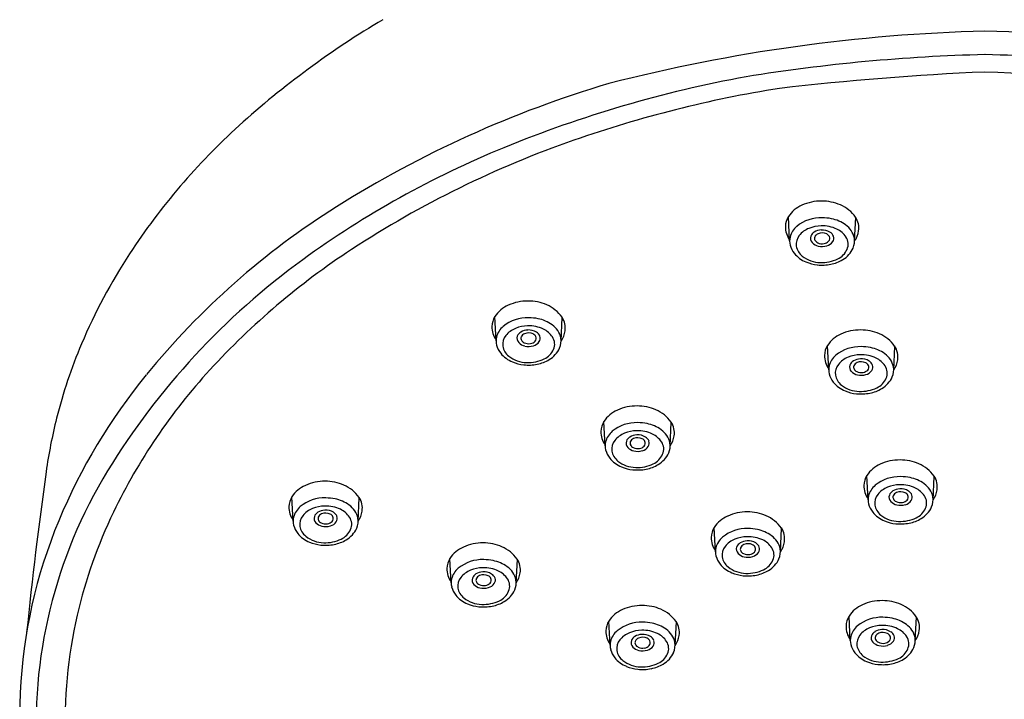
# Model space of a CAD drawing. Units: inches. Extents: x 7225 to 7231.5, y 333.6 to 356.2.
# Drawn here: x 7226 to 7228.3, y 352 to 353.6 of the extents above; entities that cross this region are included whole.
import ezdxf

# ---------------------------------------------------------------- set-up
doc = ezdxf.new("R2010")
doc.units = ezdxf.units.IN
doc.header["$LTSCALE"] = 0.64311
doc.header["$MEASUREMENT"] = 0
doc.layers.get('0').update_dxf_attribs({"color": 255, "linetype": 'CONTINUOUS'})

msp = doc.modelspace()

# ---------------------------------------------------------------- linework, layer by layer
for p, q in [((7227.7549, 353.089), (7227.752, 353.145)), ((7227.9052, 353.0891), (7227.908, 353.1429)), ((7227.076, 352.8579), (7227.0732, 352.9139)), ((7227.2264, 352.858), (7227.2291, 352.9118)), ((7227.8453, 352.7911), (7227.8424, 352.8471)), ((7227.9956, 352.7912), (7227.9984, 352.845)), ((7227.3283, 352.6154), (7227.3254, 352.6714)), ((7227.4786, 352.6155), (7227.4813, 352.6693)), ((7227.9364, 352.4906), (7227.9336, 352.5466)), ((7228.0867, 352.4907), (7228.0895, 352.5445)), ((7226.6066, 352.4414), (7226.6038, 352.4974)), ((7226.757, 352.4415), (7226.7597, 352.4953)), ((7227.5833, 352.3706), (7227.5805, 352.4266)), ((7227.7337, 352.3707), (7227.7364, 352.4245)), ((7226.9721, 352.2988), (7226.9693, 352.3548)), ((7227.1224, 352.2989), (7227.1252, 352.3527)), ((7227.8952, 352.1655), (7227.8924, 352.2215)), ((7228.0455, 352.1656), (7228.0483, 352.2193)), ((7227.3398, 352.1543), (7227.3369, 352.2103)), ((7227.4901, 352.1544), (7227.4929, 352.2082))]:
    msp.add_line(p, q)
for centre, radius, start, end in [((7227.8469, 351.8488), 2.0332, 120.5241, 132.1842), ((7228.3043, 349.6911), 3.8839, 91.4392, 104.4213), ((7228.1092, 349.6911), 3.8839, 75.5787, 88.5608), ((7228.3081, 349.4343), 4.0866, 91.4217, 99.2026), ((7228.1054, 349.4343), 4.0866, 80.7974, 88.5783), ((7228.5133, 346.615), 6.8712, 92.55705, 96.5327), ((7227.9002, 346.615), 6.8712, 83.4673, 87.44295), ((7228.0563, 351.021), 2.5357, 106.4786, 122.1581), ((7228.1605, 350.6984), 2.8157, 100.35, 112.2643), ((7228.175, 350.6768), 2.8001, 99.1122, 109.1614), ((7227.5121, 352.2183), 1.5346, 132.1842, 146.7704), ((7228.026, 351.1058), 2.3459, 109.1614, 123.1927), ((7227.9395, 351.2381), 2.2326, 112.2643, 125.9495), ((7227.8278, 353.0725), 0.1085, 89.4958, 114.326), ((7227.8295, 353.0736), 0.1074, 66.5533, 90.4139), ((7227.6754, 351.6269), 1.82, 122.1581, 140.6959), ((7227.811, 353.107), 0.0701, 113.4079, 147.152), ((7227.8386, 353.0944), 0.0847, 35.5813, 66.5533), ((7227.7884, 353.1216), 0.0433, 147.152, 179.1628), ((7227.8275, 353.0537), 0.0888, 88.162, 129.1516), ((7227.8301, 353.038), 0.1044, 78.041, 89.9105), ((7227.835, 353.0569), 0.085, 54.3964, 78.6284), ((7227.8684, 353.1184), 0.0466, 352.0512, 32.9261), ((7227.7978, 353.1214), 0.0527, 179.1628, 215.214), ((7227.8021, 353.086), 0.0478, 129.9715, 165.6265), ((7227.8194, 353.0674), 0.0542, 111.3549, 141.1527), ((7227.8295, 353.0442), 0.0795, 91.2285, 112.0885), ((7227.8219, 353.0926), 0.0194, 120.7687, 157.9893), ((7227.8294, 353.0807), 0.0335, 92.2505, 121.2966), ((7227.8301, 353.0836), 0.0239, 63.8959, 112.9248), ((7227.8306, 353.045), 0.0787, 64.6063, 92.0016), ((7227.8303, 353.0796), 0.0346, 58.7327, 93.6937), ((7227.8382, 353.0927), 0.0194, 21.1337, 58.7327), ((7227.8421, 353.0692), 0.0519, 33.6566, 64.6063), ((7227.8568, 353.0856), 0.0489, 11.69, 55.5793), ((7227.8617, 353.1196), 0.0534, 324.6912, 351.8231), ((7227.7951, 353.089), 0.0403, 167.442, 193.9922), ((7227.8024, 353.0811), 0.0324, 141.2077, 187.6114), ((7227.8177, 353.0951), 0.0146, 160.9266, 223.8166), ((7227.8276, 353.1048), 0.0284, 224.188, 257.0465), ((7227.8206, 353.0949), 0.0083, 158.1865, 209.2215), ((7227.8258, 353.0926), 0.0139, 111.1773, 157.4723), ((7227.8265, 353.0982), 0.015, 209.2215, 243.3939), ((7227.8301, 353.1053), 0.023, 243.3939, 281.2287), ((7227.8317, 353.1011), 0.0186, 278.713, 316.2144), ((7227.8343, 353.0922), 0.0143, 28.4349, 63.8959), ((7227.8337, 353.1025), 0.0259, 286.4055, 323.814), ((7227.8383, 353.0949), 0.00952, 316.0341, 26.0995), ((7227.8441, 353.0949), 0.013, 323.814, 21.1337), ((7227.8603, 353.0814), 0.03, 336.4686, 33.6566), ((7227.8626, 353.0891), 0.0426, 336.9007, 8.6162), ((7227.6886, 351.6214), 1.7298, 123.1927, 137.4713), ((7227.8079, 353.0932), 0.0537, 194.9878, 217.7947), ((7227.8075, 353.0835), 0.0378, 190.293, 231.9769), ((7227.83, 353.1153), 0.0392, 257.0465, 286.4055), ((7227.8477, 353.0869), 0.0437, 295.1421, 336.4686), ((7227.8463, 353.0981), 0.0612, 300.9957, 335.2232), ((7227.3278, 352.339), 1.3143, 146.7704, 157.0864), ((7227.6259, 351.6706), 1.6983, 125.9495, 148.5176), ((7227.8187, 353.1041), 0.0689, 219.4933, 247.7603), ((7227.8276, 353.1092), 0.0704, 231.9769, 268.3548), ((7227.8288, 353.1259), 0.0929, 247.0819, 263.9383), ((7227.8281, 353.1286), 0.0898, 268.3548, 295.1421), ((7227.8332, 353.1197), 0.0864, 281.2087, 300.9957), ((7227.8299, 353.1366), 0.1036, 263.9383, 281.2087), ((7227.149, 352.8414), 0.1085, 89.4958, 114.326), ((7227.1507, 352.8425), 0.1074, 66.5533, 90.4139), ((7227.1321, 352.8759), 0.0701, 113.4079, 147.152), ((7227.1597, 352.8633), 0.0847, 35.5813, 66.5533), ((7227.1096, 352.8904), 0.0433, 147.152, 179.1628), ((7227.1486, 352.8226), 0.0888, 88.162, 129.1516), ((7227.1513, 352.8069), 0.1044, 78.041, 89.9105), ((7227.1562, 352.8258), 0.085, 54.3964, 78.6284), ((7227.1895, 352.8873), 0.0466, 352.0512, 32.9261), ((7227.119, 352.8903), 0.0527, 179.1628, 215.214), ((7227.1233, 352.8548), 0.0478, 129.9715, 165.6265), ((7227.1405, 352.8362), 0.0542, 111.3549, 141.1527), ((7227.1507, 352.8131), 0.0795, 91.2285, 112.0885), ((7227.1506, 352.8495), 0.0335, 92.2505, 121.2966), ((7227.1517, 352.8139), 0.0787, 64.6063, 92.0016), ((7227.1515, 352.8485), 0.0346, 58.7327, 93.6937), ((7227.1632, 352.8381), 0.0519, 33.6566, 64.6063), ((7227.178, 352.8545), 0.0489, 11.69, 55.5793), ((7227.1828, 352.8884), 0.0534, 324.6912, 351.8231), ((7227.9182, 352.7746), 0.1085, 89.4958, 114.326), ((7227.9199, 352.7757), 0.1074, 66.5533, 90.4139), ((7227.1163, 352.8579), 0.0403, 167.442, 193.9922), ((7227.1236, 352.8499), 0.0324, 141.2077, 187.6114), ((7227.1389, 352.864), 0.0146, 160.9266, 223.8166), ((7227.1431, 352.8615), 0.0194, 120.7687, 157.9893), ((7227.1418, 352.8637), 0.0083, 158.1865, 209.2215), ((7227.147, 352.8615), 0.0139, 111.1773, 157.4723), ((7227.1476, 352.867), 0.015, 209.2215, 243.3939), ((7227.1512, 352.8525), 0.0239, 63.8959, 112.9248), ((7227.1529, 352.87), 0.0186, 278.713, 316.2144), ((7227.1554, 352.8611), 0.0143, 28.4349, 63.8959), ((7227.1549, 352.8714), 0.0259, 286.4055, 323.814), ((7227.1595, 352.8637), 0.00952, 316.0341, 26.0995), ((7227.1594, 352.8615), 0.0194, 21.1337, 58.7327), ((7227.1653, 352.8638), 0.013, 323.814, 21.1337), ((7227.1815, 352.8502), 0.03, 336.4686, 33.6566), ((7227.1838, 352.858), 0.0426, 336.9007, 8.6162), ((7227.9013, 352.8091), 0.0701, 113.4079, 147.152), ((7227.9289, 352.7965), 0.0847, 35.5813, 66.5533), ((7227.2151, 352.3866), 1.192, 157.0864, 165.8002), ((7227.1291, 352.8621), 0.0537, 194.9878, 217.7947), ((7227.1286, 352.8524), 0.0378, 190.293, 231.9769), ((7227.1487, 352.8737), 0.0284, 224.188, 257.0465), ((7227.1512, 352.8742), 0.023, 243.3939, 281.2287), ((7227.1511, 352.8842), 0.0392, 257.0465, 286.4055), ((7227.1689, 352.8557), 0.0437, 295.1421, 336.4686), ((7227.1674, 352.8669), 0.0612, 300.9957, 335.2232), ((7227.8788, 352.8237), 0.0433, 147.152, 179.1628), ((7227.9178, 352.7558), 0.0888, 88.162, 129.1516), ((7227.9205, 352.7401), 0.1044, 78.041, 89.9105), ((7227.9254, 352.759), 0.085, 54.3964, 78.6284), ((7227.9588, 352.8205), 0.0466, 352.0512, 32.9261), ((7227.1398, 352.873), 0.0689, 219.4933, 247.7603), ((7227.1487, 352.8781), 0.0704, 231.9769, 268.3548), ((7227.1493, 352.8975), 0.0898, 268.3548, 295.1421), ((7227.1544, 352.8886), 0.0864, 281.2087, 300.9957), ((7227.8882, 352.8235), 0.0527, 179.1628, 215.214), ((7227.8925, 352.788), 0.0478, 129.9715, 165.6265), ((7227.9098, 352.7695), 0.0542, 111.3549, 141.1527), ((7227.9199, 352.7463), 0.0795, 91.2285, 112.0885), ((7227.9123, 352.7947), 0.0194, 120.7687, 157.9893), ((7227.9198, 352.7828), 0.0335, 92.2505, 121.2966), ((7227.921, 352.7471), 0.0787, 64.6063, 92.0016), ((7227.9207, 352.7817), 0.0346, 58.7327, 93.6937), ((7227.9286, 352.7948), 0.0194, 21.1337, 58.7327), ((7227.9325, 352.7713), 0.0519, 33.6566, 64.6063), ((7227.9472, 352.7877), 0.0489, 11.69, 55.5793), ((7227.9521, 352.8217), 0.0534, 324.6912, 351.8231), ((7227.416, 351.8715), 1.3598, 137.4713, 154.2613), ((7227.1499, 352.8948), 0.0929, 247.0819, 263.9383), ((7227.1511, 352.9055), 0.1036, 263.9383, 281.2087), ((7227.8855, 352.7911), 0.0403, 167.442, 193.9922), ((7227.8928, 352.7832), 0.0324, 141.2077, 187.6114), ((7227.9081, 352.7972), 0.0146, 160.9266, 223.8166), ((7227.911, 352.797), 0.0083, 158.1865, 209.2215), ((7227.9162, 352.7947), 0.0139, 111.1773, 157.4723), ((7227.9169, 352.8003), 0.015, 209.2215, 243.3939), ((7227.9204, 352.7857), 0.0239, 63.8959, 112.9248), ((7227.9221, 352.8032), 0.0186, 278.713, 316.2144), ((7227.9247, 352.7943), 0.0143, 28.4349, 63.8959), ((7227.9241, 352.8046), 0.0259, 286.4055, 323.814), ((7227.9287, 352.797), 0.00952, 316.0341, 26.0995), ((7227.9345, 352.797), 0.013, 323.814, 21.1337), ((7227.9507, 352.7835), 0.03, 336.4686, 33.6566), ((7227.953, 352.7912), 0.0426, 336.9007, 8.6162), ((7227.3157, 351.9213), 1.3552, 140.6959, 157.3948), ((7227.8983, 352.7953), 0.0537, 194.9878, 217.7947), ((7227.8979, 352.7856), 0.0378, 190.293, 231.9769), ((7227.918, 352.8069), 0.0284, 224.188, 257.0465), ((7227.9205, 352.8074), 0.023, 243.3939, 281.2287), ((7227.9204, 352.8174), 0.0392, 257.0465, 286.4055), ((7227.9381, 352.789), 0.0437, 295.1421, 336.4686), ((7227.9367, 352.8002), 0.0612, 300.9957, 335.2232), ((7227.9091, 352.8062), 0.0689, 219.4933, 247.7603), ((7227.918, 352.8113), 0.0704, 231.9769, 268.3548), ((7227.9192, 352.828), 0.0929, 247.0819, 263.9383), ((7227.9185, 352.8307), 0.0898, 268.3548, 295.1421), ((7227.9236, 352.8218), 0.0864, 281.2087, 300.9957), ((7227.9203, 352.8387), 0.1036, 263.9383, 281.2087), ((7227.3843, 352.6334), 0.0701, 113.4079, 147.152), ((7227.4012, 352.5989), 0.1085, 89.4958, 114.326), ((7227.4029, 352.6), 0.1074, 66.5533, 90.4139), ((7227.4119, 352.6208), 0.0847, 35.5813, 66.5533), ((7227.1889, 352.3933), 1.1649, 165.8002, 171.9948), ((7227.3618, 352.648), 0.0433, 147.152, 179.1628), ((7227.4008, 352.5801), 0.0888, 88.162, 129.1516), ((7227.4035, 352.5644), 0.1044, 78.041, 89.9105), ((7227.4084, 352.5833), 0.085, 54.3964, 78.6284), ((7227.4302, 352.612), 0.0489, 11.69, 55.5793), ((7227.4417, 352.6448), 0.0466, 352.0512, 32.9261), ((7227.3712, 352.6478), 0.0527, 179.1628, 215.214), ((7227.3755, 352.6123), 0.0478, 129.9715, 165.6265), ((7227.3928, 352.5937), 0.0542, 111.3549, 141.1527), ((7227.4029, 352.5706), 0.0795, 91.2285, 112.0885), ((7227.3953, 352.619), 0.0194, 120.7687, 157.9893), ((7227.4028, 352.607), 0.0335, 92.2505, 121.2966), ((7227.3992, 352.619), 0.0139, 111.1773, 157.4723), ((7227.4034, 352.61), 0.0239, 63.8959, 112.9248), ((7227.404, 352.5714), 0.0787, 64.6063, 92.0016), ((7227.4037, 352.606), 0.0346, 58.7327, 93.6937), ((7227.4077, 352.6186), 0.0143, 28.4349, 63.8959), ((7227.4116, 352.619), 0.0194, 21.1337, 58.7327), ((7227.4154, 352.5956), 0.0519, 33.6566, 64.6063), ((7227.4351, 352.6459), 0.0534, 324.6912, 351.8231), ((7227.3685, 352.6154), 0.0403, 167.442, 193.9922), ((7227.3813, 352.6196), 0.0537, 194.9878, 217.7947), ((7227.3758, 352.6074), 0.0324, 141.2077, 187.6114), ((7227.3911, 352.6215), 0.0146, 160.9266, 223.8166), ((7227.4009, 352.6312), 0.0284, 224.188, 257.0465), ((7227.394, 352.6212), 0.0083, 158.1865, 209.2215), ((7227.3999, 352.6245), 0.015, 209.2215, 243.3939), ((7227.4035, 352.6317), 0.023, 243.3939, 281.2287), ((7227.4051, 352.6275), 0.0186, 278.713, 316.2144), ((7227.4071, 352.6289), 0.0259, 286.4055, 323.814), ((7227.4117, 352.6212), 0.00952, 316.0341, 26.0995), ((7227.4175, 352.6213), 0.013, 323.814, 21.1337), ((7227.4337, 352.6078), 0.03, 336.4686, 33.6566), ((7227.436, 352.6155), 0.0426, 336.9007, 8.6162), ((7227.3921, 352.6305), 0.0689, 219.4933, 247.7603), ((7227.3809, 352.6099), 0.0378, 190.293, 231.9769), ((7227.4034, 352.6417), 0.0392, 257.0465, 286.4055), ((7227.4211, 352.6132), 0.0437, 295.1421, 336.4686), ((7227.4196, 352.6244), 0.0612, 300.9957, 335.2232), ((7227.4009, 352.6356), 0.0704, 231.9769, 268.3548), ((7227.4022, 352.6523), 0.0929, 247.0819, 263.9383), ((7227.4033, 352.663), 0.1036, 263.9383, 281.2087), ((7227.4015, 352.655), 0.0898, 268.3548, 295.1421), ((7227.4066, 352.6461), 0.0864, 281.2087, 300.9957), ((7227.9925, 352.5086), 0.0701, 113.4079, 147.152), ((7228.0093, 352.4741), 0.1085, 89.4958, 114.326), ((7228.0111, 352.4752), 0.1074, 66.5533, 90.4139), ((7228.0201, 352.496), 0.0847, 35.5813, 66.5533), ((7235.7657, 351.1871), 9.8261, 171.99481, 174.17923), ((7227.137, 351.97), 1.125, 148.5176, 184.0957), ((7227.97, 352.5232), 0.0433, 147.152, 179.1628), ((7228.009, 352.4553), 0.0888, 88.162, 129.1516), ((7228.0117, 352.4396), 0.1044, 78.041, 89.9105), ((7228.0166, 352.4585), 0.085, 54.3964, 78.6284), ((7228.0499, 352.52), 0.0466, 352.0512, 32.9261), ((7226.6627, 352.4594), 0.0701, 113.4079, 147.152), ((7226.6796, 352.4249), 0.1085, 89.4958, 114.326), ((7226.6813, 352.426), 0.1074, 66.5533, 90.4139), ((7226.6903, 352.4468), 0.0847, 35.5813, 66.5533), ((7227.9793, 352.523), 0.0527, 179.1628, 215.214), ((7227.9836, 352.4875), 0.0478, 129.9715, 165.6265), ((7228.0009, 352.469), 0.0542, 111.3549, 141.1527), ((7228.0111, 352.4458), 0.0795, 91.2285, 112.0885), ((7228.0109, 352.4823), 0.0335, 92.2505, 121.2966), ((7228.0121, 352.4466), 0.0787, 64.6063, 92.0016), ((7228.0118, 352.4812), 0.0346, 58.7327, 93.6937), ((7228.0236, 352.4708), 0.0519, 33.6566, 64.6063), ((7228.0384, 352.4872), 0.0489, 11.69, 55.5793), ((7226.6402, 352.474), 0.0433, 147.152, 179.1628), ((7226.6792, 352.4061), 0.0888, 88.162, 129.1516), ((7226.6819, 352.3904), 0.1044, 78.041, 89.9105), ((7226.6868, 352.4093), 0.085, 54.3964, 78.6284), ((7226.7201, 352.4708), 0.0466, 352.0512, 32.9261), ((7227.9767, 352.4906), 0.0403, 167.442, 193.9922), ((7227.984, 352.4826), 0.0324, 141.2077, 187.6114), ((7227.9993, 352.4967), 0.0146, 160.9266, 223.8166), ((7228.0035, 352.4942), 0.0194, 120.7687, 157.9893), ((7228.0021, 352.4965), 0.0083, 158.1865, 209.2215), ((7228.0073, 352.4942), 0.0139, 111.1773, 157.4723), ((7228.008, 352.4998), 0.015, 209.2215, 243.3939), ((7228.0116, 352.4852), 0.0239, 63.8959, 112.9248), ((7228.0158, 352.4938), 0.0143, 28.4349, 63.8959), ((7228.0198, 352.4964), 0.00952, 316.0341, 26.0995), ((7228.0198, 352.4943), 0.0194, 21.1337, 58.7327), ((7228.0257, 352.4965), 0.013, 323.814, 21.1337), ((7228.0418, 352.483), 0.03, 336.4686, 33.6566), ((7228.0441, 352.4907), 0.0426, 336.9007, 8.6162), ((7228.0432, 352.5211), 0.0534, 324.6912, 351.8231), ((7226.6496, 352.4738), 0.0527, 179.1628, 215.214), ((7226.6539, 352.4383), 0.0478, 129.9715, 165.6265), ((7226.6711, 352.4198), 0.0542, 111.3549, 141.1527), ((7226.6813, 352.3966), 0.0795, 91.2285, 112.0885), ((7226.6823, 352.3974), 0.0787, 64.6063, 92.0016), ((7226.7086, 352.438), 0.0489, 11.69, 55.5793), ((7227.9894, 352.4948), 0.0537, 194.9878, 217.7947), ((7227.989, 352.4851), 0.0378, 190.293, 231.9769), ((7228.0091, 352.5064), 0.0284, 224.188, 257.0465), ((7228.0116, 352.5069), 0.023, 243.3939, 281.2287), ((7228.0115, 352.5169), 0.0392, 257.0465, 286.4055), ((7228.0133, 352.5027), 0.0186, 278.713, 316.2144), ((7228.0153, 352.5041), 0.0259, 286.4055, 323.814), ((7228.0293, 352.4885), 0.0437, 295.1421, 336.4686), ((7228.0278, 352.4996), 0.0612, 300.9957, 335.2232), ((7227.2191, 351.9664), 1.1413, 154.2613, 166.9607), ((7226.6469, 352.4414), 0.0403, 167.442, 193.9922), ((7226.6542, 352.4334), 0.0324, 141.2077, 187.6114), ((7226.6695, 352.4475), 0.0146, 160.9266, 223.8166), ((7226.6737, 352.445), 0.0194, 120.7687, 157.9893), ((7226.6812, 352.4331), 0.0335, 92.2505, 121.2966), ((7226.6724, 352.4473), 0.0083, 158.1865, 209.2215), ((7226.6776, 352.445), 0.0139, 111.1773, 157.4723), ((7226.6818, 352.436), 0.0239, 63.8959, 112.9248), ((7226.6821, 352.432), 0.0346, 58.7327, 93.6937), ((7226.686, 352.4446), 0.0143, 28.4349, 63.8959), ((7226.6901, 352.4472), 0.00952, 316.0341, 26.0995), ((7226.69, 352.4451), 0.0194, 21.1337, 58.7327), ((7226.6959, 352.4473), 0.013, 323.814, 21.1337), ((7226.6938, 352.4216), 0.0519, 33.6566, 64.6063), ((7226.7121, 352.4338), 0.03, 336.4686, 33.6566), ((7226.7144, 352.4415), 0.0426, 336.9007, 8.6162), ((7226.7134, 352.4719), 0.0534, 324.6912, 351.8231), ((7227.6394, 352.3886), 0.0701, 113.4079, 147.152), ((7227.6563, 352.3541), 0.1085, 89.4958, 114.326), ((7227.658, 352.3552), 0.1074, 66.5533, 90.4139), ((7227.667, 352.376), 0.0847, 35.5813, 66.5533), ((7228.0002, 352.5057), 0.0689, 219.4933, 247.7603), ((7228.0091, 352.5108), 0.0704, 231.9769, 268.3548), ((7228.0097, 352.5302), 0.0898, 268.3548, 295.1421), ((7228.0148, 352.5213), 0.0864, 281.2087, 300.9957), ((7227.1517, 351.9896), 1.1776, 157.3948, 177.3212), ((7226.6597, 352.4456), 0.0537, 194.9878, 217.7947), ((7226.6592, 352.4359), 0.0378, 190.293, 231.9769), ((7226.6793, 352.4572), 0.0284, 224.188, 257.0465), ((7226.6782, 352.4506), 0.015, 209.2215, 243.3939), ((7226.6818, 352.4577), 0.023, 243.3939, 281.2287), ((7226.6817, 352.4677), 0.0392, 257.0465, 286.4055), ((7226.6835, 352.4535), 0.0186, 278.713, 316.2144), ((7226.6855, 352.4549), 0.0259, 286.4055, 323.814), ((7226.698, 352.4504), 0.0612, 300.9957, 335.2232), ((7227.6169, 352.4031), 0.0433, 147.152, 179.1628), ((7227.6559, 352.3353), 0.0888, 88.162, 129.1516), ((7227.6586, 352.3196), 0.1044, 78.041, 89.9105), ((7227.6968, 352.4), 0.0466, 352.0512, 32.9261), ((7228.0103, 352.5275), 0.0929, 247.0819, 263.9383), ((7228.0114, 352.5382), 0.1036, 263.9383, 281.2087), ((7226.6704, 352.4565), 0.0689, 219.4933, 247.7603), ((7226.6793, 352.4616), 0.0704, 231.9769, 268.3548), ((7226.6995, 352.4393), 0.0437, 295.1421, 336.4686), ((7227.6263, 352.403), 0.0527, 179.1628, 215.214), ((7227.6306, 352.3675), 0.0478, 129.9715, 165.6265), ((7227.658, 352.3257), 0.0795, 91.2285, 112.0885), ((7227.659, 352.3266), 0.0787, 64.6063, 92.0016), ((7227.6635, 352.3384), 0.085, 54.3964, 78.6284), ((7227.6853, 352.3671), 0.0489, 11.69, 55.5793), ((7226.6805, 352.4783), 0.0929, 247.0819, 263.9383), ((7226.6817, 352.489), 0.1036, 263.9383, 281.2087), ((7226.6799, 352.481), 0.0898, 268.3548, 295.1421), ((7226.685, 352.4721), 0.0864, 281.2087, 300.9957), ((7227.0282, 352.3168), 0.0701, 113.4079, 147.152), ((7227.045, 352.2823), 0.1085, 89.4958, 114.326), ((7227.0468, 352.2834), 0.1074, 66.5533, 90.4139), ((7227.0558, 352.3042), 0.0847, 35.5813, 66.5533), ((7227.6236, 352.3706), 0.0403, 167.442, 193.9922), ((7227.6309, 352.3626), 0.0324, 141.2077, 187.6114), ((7227.6478, 352.3489), 0.0542, 111.3549, 141.1527), ((7227.6462, 352.3767), 0.0146, 160.9266, 223.8166), ((7227.6504, 352.3742), 0.0194, 120.7687, 157.9893), ((7227.6579, 352.3622), 0.0335, 92.2505, 121.2966), ((7227.6491, 352.3764), 0.0083, 158.1865, 209.2215), ((7227.6543, 352.3742), 0.0139, 111.1773, 157.4723), ((7227.6585, 352.3652), 0.0239, 63.8959, 112.9248), ((7227.6588, 352.3612), 0.0346, 58.7327, 93.6937), ((7227.6627, 352.3738), 0.0143, 28.4349, 63.8959), ((7227.6668, 352.3764), 0.00952, 316.0341, 26.0995), ((7227.6667, 352.3742), 0.0194, 21.1337, 58.7327), ((7227.6726, 352.3765), 0.013, 323.814, 21.1337), ((7227.6705, 352.3508), 0.0519, 33.6566, 64.6063), ((7227.6888, 352.3629), 0.03, 336.4686, 33.6566), ((7227.6901, 352.4011), 0.0534, 324.6912, 351.8231), ((7227.6364, 352.3747), 0.0537, 194.9878, 217.7947), ((7227.6359, 352.3651), 0.0378, 190.293, 231.9769), ((7227.656, 352.3863), 0.0284, 224.188, 257.0465), ((7227.6549, 352.3797), 0.015, 209.2215, 243.3939), ((7227.6585, 352.3869), 0.023, 243.3939, 281.2287), ((7227.6584, 352.3969), 0.0392, 257.0465, 286.4055), ((7227.6602, 352.3827), 0.0186, 278.713, 316.2144), ((7227.6622, 352.3841), 0.0259, 286.4055, 323.814), ((7227.6911, 352.3707), 0.0426, 336.9007, 8.6162), ((7227.0057, 352.3314), 0.0433, 147.152, 179.1628), ((7227.0193, 352.2957), 0.0478, 129.9715, 165.6265), ((7227.0447, 352.2635), 0.0888, 88.162, 129.1516), ((7227.0468, 352.254), 0.0795, 91.2285, 112.0885), ((7227.0478, 352.2548), 0.0787, 64.6063, 92.0016), ((7227.0474, 352.2478), 0.1044, 78.041, 89.9105), ((7227.0523, 352.2667), 0.085, 54.3964, 78.6284), ((7227.0741, 352.2954), 0.0489, 11.69, 55.5793), ((7227.0856, 352.3282), 0.0466, 352.0512, 32.9261), ((7227.6471, 352.3857), 0.0689, 219.4933, 247.7603), ((7227.656, 352.3908), 0.0704, 231.9769, 268.3548), ((7227.6762, 352.3684), 0.0437, 295.1421, 336.4686), ((7227.6747, 352.3796), 0.0612, 300.9957, 335.2232), ((7227.015, 352.3312), 0.0527, 179.1628, 215.214), ((7227.0197, 352.2908), 0.0324, 141.2077, 187.6114), ((7227.0366, 352.2771), 0.0542, 111.3549, 141.1527), ((7227.035, 352.3049), 0.0146, 160.9266, 223.8166), ((7227.0392, 352.3024), 0.0194, 120.7687, 157.9893), ((7227.0466, 352.2904), 0.0335, 92.2505, 121.2966), ((7227.043, 352.3024), 0.0139, 111.1773, 157.4723), ((7227.0473, 352.2934), 0.0239, 63.8959, 112.9248), ((7227.0475, 352.2894), 0.0346, 58.7327, 93.6937), ((7227.0515, 352.302), 0.0143, 28.4349, 63.8959), ((7227.0555, 352.3024), 0.0194, 21.1337, 58.7327), ((7227.0593, 352.279), 0.0519, 33.6566, 64.6063), ((7227.0789, 352.3293), 0.0534, 324.6912, 351.8231), ((7227.6572, 352.4074), 0.0929, 247.0819, 263.9383), ((7227.6584, 352.4181), 0.1036, 263.9383, 281.2087), ((7227.6566, 352.4102), 0.0898, 268.3548, 295.1421), ((7227.6617, 352.4013), 0.0864, 281.2087, 300.9957), ((7227.0124, 352.2988), 0.0403, 167.442, 193.9922), ((7227.0251, 352.303), 0.0537, 194.9878, 217.7947), ((7227.0448, 352.3146), 0.0284, 224.188, 257.0465), ((7227.0378, 352.3047), 0.0083, 158.1865, 209.2215), ((7227.0437, 352.3079), 0.015, 209.2215, 243.3939), ((7227.0473, 352.3151), 0.023, 243.3939, 281.2287), ((7227.0472, 352.3251), 0.0392, 257.0465, 286.4055), ((7227.049, 352.3109), 0.0186, 278.713, 316.2144), ((7227.051, 352.3123), 0.0259, 286.4055, 323.814), ((7227.0555, 352.3046), 0.00952, 316.0341, 26.0995), ((7227.0614, 352.3047), 0.013, 323.814, 21.1337), ((7227.0775, 352.2912), 0.03, 336.4686, 33.6566), ((7227.0798, 352.2989), 0.0426, 336.9007, 8.6162), ((7227.0359, 352.3139), 0.0689, 219.4933, 247.7603), ((7227.0247, 352.2933), 0.0378, 190.293, 231.9769), ((7227.065, 352.2966), 0.0437, 295.1421, 336.4686), ((7227.0635, 352.3078), 0.0612, 300.9957, 335.2232), ((7227.0448, 352.319), 0.0704, 231.9769, 268.3548), ((7227.046, 352.3357), 0.0929, 247.0819, 263.9383), ((7227.0471, 352.3464), 0.1036, 263.9383, 281.2087), ((7227.0454, 352.3384), 0.0898, 268.3548, 295.1421), ((7227.0505, 352.3295), 0.0864, 281.2087, 300.9957), ((7227.4127, 352.1378), 0.1085, 89.4958, 114.326), ((7227.4144, 352.1388), 0.1074, 66.5533, 90.4139), ((7227.9513, 352.1835), 0.0701, 113.4079, 147.152), ((7227.9681, 352.1489), 0.1085, 89.4958, 114.326), ((7227.9699, 352.15), 0.1074, 66.5533, 90.4139), ((7227.9789, 352.1709), 0.0847, 35.5813, 66.5533), ((7227.1609, 351.9799), 1.0815, 166.9607, 182.5234), ((7227.3959, 352.1723), 0.0701, 113.4079, 147.152), ((7227.4235, 352.1597), 0.0847, 35.5813, 66.5533), ((7227.9288, 352.198), 0.0433, 147.152, 179.1628), ((7227.9678, 352.1302), 0.0888, 88.162, 129.1516), ((7227.9705, 352.1145), 0.1044, 78.041, 89.9105), ((7228.0087, 352.1948), 0.0466, 352.0512, 32.9261), ((7227.3733, 352.1868), 0.0433, 147.152, 179.1628), ((7227.4124, 352.119), 0.0888, 88.162, 129.1516), ((7227.415, 352.1033), 0.1044, 78.041, 89.9105), ((7227.4199, 352.1221), 0.085, 54.3964, 78.6284), ((7227.4533, 352.1836), 0.0466, 352.0512, 32.9261), ((7227.9381, 352.1979), 0.0527, 179.1628, 215.214), ((7227.9424, 352.1624), 0.0478, 129.9715, 165.6265), ((7227.9699, 352.1206), 0.0795, 91.2285, 112.0885), ((7227.9709, 352.1215), 0.0787, 64.6063, 92.0016), ((7227.9754, 352.1333), 0.085, 54.3964, 78.6284), ((7227.9972, 352.162), 0.0489, 11.69, 55.5793), ((7227.3827, 352.1867), 0.0527, 179.1628, 215.214), ((7227.387, 352.1512), 0.0478, 129.9715, 165.6265), ((7227.4043, 352.1326), 0.0542, 111.3549, 141.1527), ((7227.4144, 352.1094), 0.0795, 91.2285, 112.0885), ((7227.4068, 352.1578), 0.0194, 120.7687, 157.9893), ((7227.4143, 352.1459), 0.0335, 92.2505, 121.2966), ((7227.4155, 352.1103), 0.0787, 64.6063, 92.0016), ((7227.4152, 352.1449), 0.0346, 58.7327, 93.6937), ((7227.4231, 352.1579), 0.0194, 21.1337, 58.7327), ((7227.427, 352.1345), 0.0519, 33.6566, 64.6063), ((7227.4417, 352.1508), 0.0489, 11.69, 55.5793), ((7227.4466, 352.1848), 0.0534, 324.6912, 351.8231), ((7227.9355, 352.1655), 0.0403, 167.442, 193.9922), ((7227.9428, 352.1575), 0.0324, 141.2077, 187.6114), ((7227.9597, 352.1438), 0.0542, 111.3549, 141.1527), ((7227.9581, 352.1715), 0.0146, 160.9266, 223.8166), ((7227.9623, 352.169), 0.0194, 120.7687, 157.9893), ((7227.9697, 352.1571), 0.0335, 92.2505, 121.2966), ((7227.9609, 352.1713), 0.0083, 158.1865, 209.2215), ((7227.9661, 352.169), 0.0139, 111.1773, 157.4723), ((7227.9704, 352.16), 0.0239, 63.8959, 112.9248), ((7227.9706, 352.156), 0.0346, 58.7327, 93.6937), ((7227.9746, 352.1687), 0.0143, 28.4349, 63.8959), ((7227.9786, 352.1713), 0.00952, 316.0341, 26.0995), ((7227.9786, 352.1691), 0.0194, 21.1337, 58.7327), ((7227.9845, 352.1714), 0.013, 323.814, 21.1337), ((7227.9824, 352.1457), 0.0519, 33.6566, 64.6063), ((7228.0006, 352.1578), 0.03, 336.4686, 33.6566), ((7228.002, 352.196), 0.0534, 324.6912, 351.8231), ((7227.3801, 352.1543), 0.0403, 167.442, 193.9922), ((7227.3873, 352.1463), 0.0324, 141.2077, 187.6114), ((7227.4026, 352.1603), 0.0146, 160.9266, 223.8166), ((7227.4125, 352.17), 0.0284, 224.188, 257.0465), ((7227.4055, 352.1601), 0.0083, 158.1865, 209.2215), ((7227.4107, 352.1579), 0.0139, 111.1773, 157.4723), ((7227.4114, 352.1634), 0.015, 209.2215, 243.3939), ((7227.415, 352.1489), 0.0239, 63.8959, 112.9248), ((7227.4166, 352.1663), 0.0186, 278.713, 316.2144), ((7227.4192, 352.1575), 0.0143, 28.4349, 63.8959), ((7227.4186, 352.1678), 0.0259, 286.4055, 323.814), ((7227.4232, 352.1601), 0.00952, 316.0341, 26.0995), ((7227.429, 352.1602), 0.013, 323.814, 21.1337), ((7227.4452, 352.1466), 0.03, 336.4686, 33.6566), ((7227.4475, 352.1544), 0.0426, 336.9007, 8.6162), ((7227.9482, 352.1696), 0.0537, 194.9878, 217.7947), ((7227.9478, 352.1599), 0.0378, 190.293, 231.9769), ((7227.9679, 352.1812), 0.0284, 224.188, 257.0465), ((7227.9668, 352.1746), 0.015, 209.2215, 243.3939), ((7227.9704, 352.1817), 0.023, 243.3939, 281.2287), ((7227.9703, 352.1917), 0.0392, 257.0465, 286.4055), ((7227.9721, 352.1775), 0.0186, 278.713, 316.2144), ((7227.9741, 352.179), 0.0259, 286.4055, 323.814), ((7228.0029, 352.1656), 0.0426, 336.9007, 8.6162), ((7227.3928, 352.1584), 0.0537, 194.9878, 217.7947), ((7227.3924, 352.1487), 0.0378, 190.293, 231.9769), ((7227.415, 352.1706), 0.023, 243.3939, 281.2287), ((7227.4149, 352.1805), 0.0392, 257.0465, 286.4055), ((7227.4326, 352.1521), 0.0437, 295.1421, 336.4686), ((7227.4312, 352.1633), 0.0612, 300.9957, 335.2232), ((7227.959, 352.1806), 0.0689, 219.4933, 247.7603), ((7227.9679, 352.1856), 0.0704, 231.9769, 268.3548), ((7227.9881, 352.1633), 0.0437, 295.1421, 336.4686), ((7227.9866, 352.1745), 0.0612, 300.9957, 335.2232), ((7227.4036, 352.1694), 0.0689, 219.4933, 247.7603), ((7227.4125, 352.1744), 0.0704, 231.9769, 268.3548), ((7227.4137, 352.1911), 0.0929, 247.0819, 263.9383), ((7227.413, 352.1939), 0.0898, 268.3548, 295.1421), ((7227.4182, 352.1849), 0.0864, 281.2087, 300.9957), ((7227.9691, 352.2023), 0.0929, 247.0819, 263.9383), ((7227.9702, 352.213), 0.1036, 263.9383, 281.2087), ((7227.9685, 352.2051), 0.0898, 268.3548, 295.1421), ((7227.9736, 352.1961), 0.0864, 281.2087, 300.9957), ((7227.4148, 352.2018), 0.1036, 263.9383, 281.2087), ((7227.1155, 351.9913), 1.1413, 177.3212, 199.0674)]:
    msp.add_arc(centre, radius, start, end)

doc.saveas('drawing.dxf')
